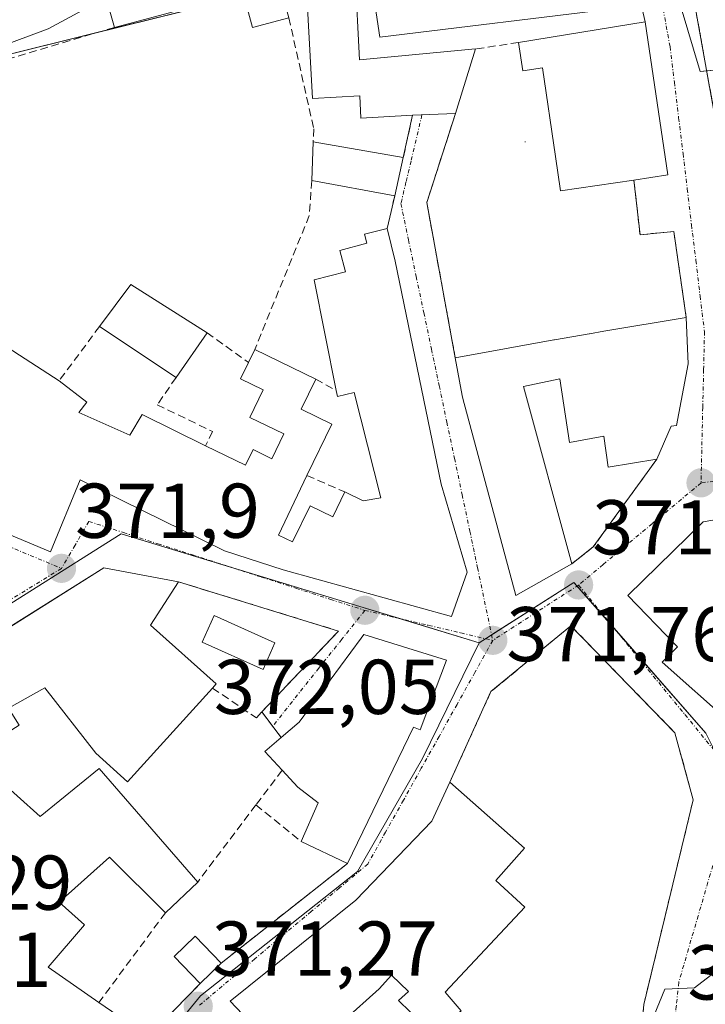
# Model space of a CAD drawing. Units: metres. Extents: x 611340 to 614804, y 4699248 to 4701617.
# Drawn here: x 613418 to 613506, y 4701179 to 4701306 of the extents above; entities that cross this region are included whole.
import ezdxf
from ezdxf.enums import TextEntityAlignment as Align

# ---------------------------------------------------------------- set-up
doc = ezdxf.new("R2010")
doc.units = ezdxf.units.M
doc.header["$MEASUREMENT"] = 0
for name, pattern in [('TRAZO_Y_PUNTO', [1, 0.5, -0.25, 0, -0.25]), ('TRAZOS', [0.75, 0.5, -0.25]), ('TRAZOSX2', [1.5, 1, -0.5])]:
    doc.linetypes.add(name, pattern=pattern)
for name, color, linetype, lineweight in [('Alambrada', 19, 'TRAZOS', 0), ('Carátula', 7, 'Continuous', 5), ('Curva de nivel normal', 36, 'Continuous', 0), ('Edificación', 1, 'Continuous', 13), ('Edificación Cxs', 1, 'Continuous', 13), ('Muro lineal', 1, 'TRAZOSX2', 13), ('Núcleo urbano', 19, 'Continuous', 0), ('Núcleo urbano CxS', 19, 'Continuous', 0), ('Piscina', 142, 'Continuous', 0), ('Piscina CxS', 142, 'Continuous', 0), ('Punto de cota en terreno', 7, 'Continuous', 0), ('Rótulo de punto de cota en terreno', 19, 'Continuous', 0), ('Vía urbana Cxs', 5, 'Continuous', 0), ('Vía urbana eje', 5, 'TRAZO_Y_PUNTO', 0)]:
    doc.layers.add(name, color=color, linetype=linetype, lineweight=lineweight)
doc.styles.add('Arial', font='txt', dxfattribs={"height": 0.2})

# ---------------------------------------------------------------- blocks, each defined once
blk = doc.blocks.new('5PATER')
at = {"layer": 'Carátula', "linetype": 'Continuous', "lineweight": 5}
h = blk.add_hatch(color=250, dxfattribs=at)
edge = h.paths.add_edge_path()
edge.add_ellipse((0, 0.01), major_axis=(-1.33, -1.34), ratio=0.999422, start_angle=0, end_angle=360)
blk = doc.blocks.new('*U175')
at = {"layer": 'Vía urbana Cxs', "color": 5, "linetype": 'Continuous', "lineweight": 0}
for points in [[(613501.21, 4701328.43, 373.42), (613507.77, 4701291.97, 373.13)], [(613507.3, 4701241.05, 370.7), (613506.05, 4701240.86, 370.79), (613496.33, 4701231.33, 371.56), (613502.48, 4701224.96, 371.72), (613502.73, 4701224.7, 371.72), (613500.76, 4701222.74, 371.7), (613509.57, 4701214.93, 371.57)], [(613405.34, 4701243.86, 371.46), (613421.76, 4701237, 371.9), (613425.62, 4701246.26, 372.18), (613444.25, 4701237.09, 372.22), (613451.82, 4701234.65, 372.19), (613473.53, 4701228.64, 371.88), (613475.55, 4701234.36, 372.13), (613472.21, 4701245.72, 372.53), (613466.26, 4701274.49, 372.85), (613465.26, 4701278.72, 372.88), (613466.21, 4701282.94, 372.94), (613467.32, 4701287.86, 373), (613468.53, 4701293.32, 373.06), (613474.07, 4701293.57, 373.04), (613470.35, 4701282.06, 373.12), (613474.03, 4701262.04, 372.72), (613474.93, 4701257.17, 372.64), (613475, 4701256.79, 372.64), (613481.87, 4701231.34, 371.83), (613489.07, 4701235.44, 371.65), (613491.85, 4701237.61, 371.62), (613497.21, 4701245.02, 371.69), (613500.04, 4701248.93, 371.46), (613501.9, 4701253.18, 371.38), (613502.58, 4701253.27, 371.34), (613504.12, 4701261.26, 371.75), (613503.85, 4701267.24, 372.49), (613502.23, 4701278.34, 372.75), (613497.89, 4701277.89, 372.97), (613497.09, 4701284.97, 373.04), (613501.46, 4701285.62, 372.99), (613498.55, 4701305.37, 373.34), (613491.52, 4701335.98, 373.62)], [(613434.42, 4701174.41, 371.12), (613441.09, 4701181.27, 371.29), (613443.8, 4701183.89, 371.36), (613454.57, 4701192.38, 371.58), (613460.12, 4701196.76, 371.72), (613468.62, 4701214.34, 371.87), (613469.51, 4701214, 371.84), (613472.92, 4701223.01, 371.83), (613462.21, 4701226.32, 372.07), (613461.87, 4701225.86, 372.08), (613453.86, 4701214.99, 372.25), (613451.57, 4701213.03, 372.25), (613449.07, 4701216.32, 372.16), (613458.96, 4701226.76, 372.14), (613438.32, 4701233.1, 372.11), (613428.67, 4701234.93, 371.98), (613416.53, 4701227.29, 371.81)]]:
    blk.add_polyline3d(points, dxfattribs=at)
blk.add_polyline3d([(613488.95, 4701227.44, 371.69), (613478.64, 4701218.94, 371.8), (613473.32, 4701207.25, 371.81), (613471.01, 4701202.21, 371.8), (613461.19, 4701192.01, 371.64), (613444.96, 4701179, 371.32), (613456.96, 4701166.33, 371.53), (613460.67, 4701162.76, 371.57), (613474.43, 4701150.63, 371.33), (613478.62, 4701147.48, 371.23), (613495.01, 4701138.77, 368.16), (613496.53, 4701159.13, 370.4), (613498.37, 4701178.55, 370.76), (613504.75, 4701204.96, 371.35), (613502.39, 4701213.64, 371.7), (613488.95, 4701227.44, 371.69)], close=True, dxfattribs=at)

msp = doc.modelspace()

# ---------------------------------------------------------------- linework, layer by layer
at = {"layer": 'Alambrada', "color": 19, "linetype": 'TRAZOS', "lineweight": 0}
msp.add_polyline3d([(613512.05, 4701332.34, 378.48), (613512.14, 4701331.59, 377.5), (613503.4, 4701330.72, 373.7), (613501.21, 4701328.43, 373.59), (613507.77, 4701291.97, 375.18)], dxfattribs=at)
at = {"layer": 'Curva de nivel normal', "color": 36, "linetype": 'Continuous', "lineweight": 0}
for points in [[(613428.84, 4701308.94, 370), (613428.11, 4701308.03, 370), (613421.47, 4701304.46, 370), (613414.84, 4701302.01, 370), (613408.34, 4701301.01, 370), (613399.14, 4701300.53, 370), (613398.15, 4701300.12, 370)], [(613499.01, 4701175.5, 370), (613501.07, 4701180.53, 370), (613504.9, 4701180.72, 370), (613507, 4701182.32, 370)]]:
    msp.add_polyline3d(points, dxfattribs=at)
at = {"layer": 'Edificación', "color": 1, "linetype": 'Continuous', "lineweight": 13}
for points in [[(613430.05, 4701304.67, 374.26), (613428.12, 4701311.51, 373.81), (613437.37, 4701313.99, 374.04)], [(613461.1, 4701311.47, 375.46), (613461.67, 4701300.49, 378.9), (613476.66, 4701301.88, 377)], [(613468.53, 4701293.32, 376.12), (613461.83, 4701292.94, 376.18), (613461.69, 4701295.83, 378.71), (613455.59, 4701295.51, 376.72), (613454.76, 4701311.14, 375.09)], [(613452.55, 4701305.91, 375.56), (613447.87, 4701304.65, 374.16), (613446.67, 4701309.14, 375.06), (613430.05, 4701304.67, 374.26)], [(613482.21, 4701302.72, 375.28), (613498.55, 4701305.37, 376.66)], [(613498.55, 4701305.37, 376.66), (613501.46, 4701285.62, 374.24), (613497.09, 4701284.97, 378.79)], [(613497.09, 4701284.97, 378.79), (613487.62, 4701283.57, 375.37), (613486.96, 4701288.02, 376.58), (613485.28, 4701299.44, 376.01), (613482.74, 4701299.07, 375.07), (613482.21, 4701302.72, 375.28)], [(613476.66, 4701301.88, 377), (613474.24, 4701294.11, 376.57), (613474.07, 4701293.57, 375.99)], [(613474.07, 4701293.57, 375.99), (613468.53, 4701293.32, 376.12)], [(613455.5, 4701284.89, 375.99), (613455.69, 4701289.89, 378.04)], [(613455.69, 4701289.89, 378.04), (613467.32, 4701287.86, 374.28)], [(613467.32, 4701287.86, 374.28), (613466.21, 4701282.94, 375.44)], [(613466.21, 4701282.94, 375.44), (613455.5, 4701284.89, 375.99)], [(613458.67, 4701257.8, 375.25), (613455.82, 4701272.07, 375.88), (613459.85, 4701273.14, 377.63), (613459.12, 4701275.87, 374.76), (613462.63, 4701276.8, 375.79), (613462.32, 4701278, 375.47), (613465.26, 4701278.72, 374.61)], [(613465.26, 4701278.72, 374.61), (613466.26, 4701274.49, 375.81)], [(613466.26, 4701274.49, 375.81), (613472.21, 4701245.72, 376.07), (613475.55, 4701234.36, 373.6), (613473.53, 4701228.64, 373.7), (613451.82, 4701234.65, 376.34), (613444.25, 4701237.09, 378.58), (613425.62, 4701246.26, 379.21), (613421.76, 4701237, 375.23), (613405.34, 4701243.86, 377.78), (613409.62, 4701254.07, 376.78), (613405.78, 4701256.27, 377.02), (613402.55, 4701257.05, 377.32), (613400.3, 4701244.51, 372.59), (613386.53, 4701244.76, 372.76), (613384.07, 4701247.49, 375.21), (613387.39, 4701270.3, 373.11), (613387.87, 4701270.23, 374.94)], [(613428.11, 4701266.07, 379.87), (613432.14, 4701271.47, 377.97), (613441.98, 4701265.25, 378.21)], [(613404.55, 4701267.8, 376.91), (613405.96, 4701267.59, 376.94), (613411.76, 4701266.25, 376.93), (613422.9, 4701259.07, 377.22)], [(613474.03, 4701262.04, 375.78), (613486.76, 4701264.35, 376.49), (613486.84, 4701264.36, 376.69), (613491.34, 4701265.12, 380.56), (613491.35, 4701265.13, 380.56), (613493.2, 4701265.44, 381.59), (613493.21, 4701265.44, 381.6), (613503.85, 4701267.24, 379.02)], [(613503.85, 4701267.24, 379.02), (613504.12, 4701261.26, 378.55)], [(613437.98, 4701259.48, 377.16), (613428.11, 4701266.07, 379.87)], [(613441.98, 4701265.25, 378.21), (613437.98, 4701259.48, 377.16)], [(613447.35, 4701261.41, 376.48), (613448.14, 4701263.08, 375.81)], [(613448.14, 4701263.08, 375.81), (613456.01, 4701259.27, 375.43)], [(613489.07, 4701235.44, 374.11), (613481.87, 4701231.34, 374.32), (613475, 4701256.79, 376.12), (613474.93, 4701257.17, 376.1), (613474.03, 4701262.04, 375.78)], [(613441.8, 4701250.68, 378.86), (613446.96, 4701248.18, 379.14), (613447.93, 4701250.17, 375.72), (613450.37, 4701249, 377.91), (613451.92, 4701252.19, 379.06), (613447.51, 4701254.32, 374.68), (613449.23, 4701257.89, 376.45), (613446.32, 4701259.3, 375.26), (613447.35, 4701261.41, 376.48)], [(613504.12, 4701261.26, 378.55), (613502.58, 4701253.27, 375.97), (613501.9, 4701253.18, 377.75), (613500.04, 4701248.93, 373.14)], [(613456.01, 4701259.27, 375.43), (613454.14, 4701255.4, 379.19), (613458.1, 4701253.48, 377.65), (613454.89, 4701246.84, 377.12)], [(613500.04, 4701248.93, 373.14), (613493.78, 4701247.9, 375.04), (613493.21, 4701251.9, 378.53), (613488.78, 4701251.09, 375.94), (613487.53, 4701259.31, 377.63), (613482.83, 4701258.32, 376.12), (613489.07, 4701235.44, 374.11)], [(613422.9, 4701259.07, 377.22), (613426.46, 4701256.3, 376.43), (613425.42, 4701254.96, 378.78), (613432, 4701252.04, 380.17), (613433.59, 4701254.72, 377.68), (613441.8, 4701250.68, 378.86)], [(613459.76, 4701244.72, 375.17), (613462.14, 4701243.58, 375.3), (613464.42, 4701243.96, 375.38), (613460.98, 4701257.53, 376.68), (613458.82, 4701257.02, 374.65), (613458.67, 4701257.8, 375.25)], [(613454.89, 4701246.84, 377.12), (613451.2, 4701239.15, 379.17), (613453.03, 4701238.27, 378.13), (613455.28, 4701242.93, 376.49), (613458.21, 4701241.51, 376.36), (613459.76, 4701244.72, 375.17)], [(613509.57, 4701214.93, 373.53), (613500.76, 4701222.74, 374.08), (613502.73, 4701224.7, 376.32), (613502.48, 4701224.96, 376.73), (613496.33, 4701231.33, 376.37), (613506.05, 4701240.86, 378.61), (613507.3, 4701241.05, 378), (613519.38, 4701242.93, 376.14), (613520.08, 4701243.04, 376.46), (613520.17, 4701243.05, 376.31), (613534.98, 4701246.07, 372.8), (613535.35, 4701246.07, 372.75), (613547.3, 4701246.07, 368.7)], [(613403.99, 4701219.4, 378.11), (613428.67, 4701234.93, 379.75), (613438.32, 4701233.1, 379.14)], [(613438.32, 4701233.1, 379.14), (613434.69, 4701227.5, 381.09), (613443.18, 4701219.95, 376.74)], [(613451.57, 4701213.03, 376.78), (613453.86, 4701214.99, 378.23), (613461.87, 4701225.86, 378.99), (613462.21, 4701226.32, 377.83), (613472.92, 4701223.01, 375.64)], [(613472.92, 4701223.01, 375.64), (613469.51, 4701214, 373.43), (613468.62, 4701214.34, 376.92), (613460.12, 4701196.76, 373.76)], [(613443.18, 4701219.95, 376.74), (613442.69, 4701219.4, 376.41)], [(613442.69, 4701219.4, 376.41), (613431.7, 4701207.29, 378.97), (613427.64, 4701211.01, 378.47), (613421.03, 4701219.43, 376.43), (613416.37, 4701216.8, 377.06), (613417.71, 4701214.61, 384.01), (613411.92, 4701210.94, 375.18)], [(613451.69, 4701208.79, 376.97), (613449.46, 4701211.21, 376.14), (613451.57, 4701213.03, 376.78)], [(613414.44, 4701208.16, 378.65), (613420.46, 4701202.82, 379.41), (613428.05, 4701209, 377.92), (613440.78, 4701194.34, 374.28)], [(613454.15, 4701199.58, 375.84), (613456.33, 4701204.59, 376.97), (613453.71, 4701206.6, 376.48), (613451.69, 4701208.79, 376.97)], [(613456.96, 4701166.33, 375.73), (613444.96, 4701179, 376.89), (613461.19, 4701192.01, 378.84), (613471.01, 4701202.21, 378.45), (613473.32, 4701207.25, 374.58)], [(613473.32, 4701207.25, 374.58), (613482.96, 4701198.74, 373.58), (613479.28, 4701194.56, 379.37), (613483.02, 4701191.11, 373.72)], [(613460.12, 4701196.76, 373.76), (613454.15, 4701199.58, 375.84)], [(613436.62, 4701190.41, 376.13), (613429.39, 4701197.59, 376.64), (613422.89, 4701191.76, 376.09), (613426.17, 4701188.83, 372.78), (613421.48, 4701183.36, 378.91), (613428.03, 4701178.84, 379.02)], [(613440.78, 4701194.34, 374.28), (613436.62, 4701190.41, 376.13)], [(613483.02, 4701191.11, 373.72), (613472.73, 4701180.15, 380.01), (613474.79, 4701177.75, 380.18)], [(613441.09, 4701181.27, 375.35), (613437.75, 4701184.76, 374.03), (613440.46, 4701187.36, 375.34), (613443.8, 4701183.89, 379.94)], [(613443.8, 4701183.89, 379.94), (613441.09, 4701181.27, 375.35)], [(613474.79, 4701177.75, 380.18), (613471.23, 4701174.69, 375.77), (613466.71, 4701179.08, 376.24), (613467.98, 4701180.24, 376.77), (613465.78, 4701182.33, 376.9), (613464.21, 4701180.57, 378.95), (613459.6, 4701176.44, 379.53), (613463.48, 4701172.32, 373.55), (613456.96, 4701166.33, 375.73)], [(613428.03, 4701178.84, 379.02), (613434.42, 4701174.41, 377.8)]]:
    msp.add_polyline3d(points, dxfattribs=at)
at = {"layer": 'Edificación Cxs', "color": 1, "linetype": 'Continuous', "lineweight": 13}
for points in [[(613450.39, 4701313.88, 374.17), (613452.55, 4701305.91, 375.56), (613447.87, 4701304.65, 374.16), (613446.67, 4701309.14, 375.06), (613430.05, 4701304.67, 374.26), (613428.12, 4701311.51, 373.81), (613437.37, 4701313.99, 374.04), (613449.48, 4701317.25, 374.36), (613450.39, 4701313.88, 374.17)], [(613461.1, 4701311.47, 375.46), (613461.67, 4701300.49, 378.9), (613476.66, 4701301.88, 377), (613474.24, 4701294.11, 376.57), (613474.07, 4701293.57, 375.99), (613468.53, 4701293.32, 376.12), (613461.83, 4701292.94, 376.18), (613461.69, 4701295.83, 378.71), (613455.59, 4701295.51, 376.72), (613454.76, 4701311.14, 375.09), (613461.1, 4701311.47, 375.46)], [(613498.55, 4701305.37, 376.66), (613501.46, 4701285.62, 374.24), (613497.09, 4701284.97, 378.79), (613487.62, 4701283.57, 375.37), (613486.96, 4701288.02, 376.58), (613485.28, 4701299.44, 376.01), (613482.74, 4701299.07, 375.07), (613482.21, 4701302.72, 375.28), (613498.55, 4701305.37, 376.66)], [(613467.32, 4701287.86, 374.28), (613466.21, 4701282.94, 375.44), (613455.5, 4701284.89, 375.99), (613455.69, 4701289.89, 378.04), (613467.32, 4701287.86, 374.28)], [(613441.98, 4701265.25, 378.21), (613437.98, 4701259.48, 377.16), (613428.11, 4701266.07, 379.87), (613432.14, 4701271.47, 377.97), (613441.98, 4701265.25, 378.21)], [(613504.12, 4701261.26, 378.55), (613502.58, 4701253.27, 375.97), (613501.9, 4701253.18, 377.75), (613500.04, 4701248.93, 373.14), (613493.78, 4701247.9, 375.04), (613493.21, 4701251.9, 378.53), (613488.78, 4701251.09, 375.94), (613487.53, 4701259.31, 377.63), (613482.83, 4701258.32, 376.12), (613489.07, 4701235.44, 374.11), (613481.87, 4701231.34, 374.32), (613475, 4701256.79, 376.12), (613474.93, 4701257.17, 376.1), (613474.03, 4701262.04, 375.78), (613486.76, 4701264.35, 376.49), (613486.84, 4701264.36, 376.69), (613491.34, 4701265.12, 380.56), (613491.35, 4701265.13, 380.56), (613493.2, 4701265.44, 381.59), (613493.21, 4701265.44, 381.6), (613503.85, 4701267.24, 379.02), (613504.12, 4701261.26, 378.55)], [(613443.18, 4701219.95, 376.74), (613442.69, 4701219.4, 376.41), (613431.7, 4701207.29, 378.97), (613427.64, 4701211.01, 378.47), (613421.03, 4701219.43, 376.43), (613416.37, 4701216.8, 377.06), (613417.71, 4701214.61, 384.01), (613411.92, 4701210.94, 375.18), (613403.99, 4701219.4, 378.11), (613428.67, 4701234.93, 379.75), (613438.32, 4701233.1, 379.14), (613434.69, 4701227.5, 381.09), (613443.18, 4701219.95, 376.74)], [(613472.92, 4701223.01, 375.64), (613469.51, 4701214, 373.44), (613468.62, 4701214.34, 376.92), (613460.12, 4701196.76, 373.76), (613454.15, 4701199.58, 375.84), (613456.33, 4701204.59, 376.97), (613453.71, 4701206.6, 376.48), (613451.69, 4701208.79, 376.97), (613449.46, 4701211.21, 376.14), (613451.57, 4701213.03, 376.78), (613453.86, 4701214.99, 378.23), (613461.87, 4701225.86, 378.99), (613462.21, 4701226.32, 377.82), (613472.92, 4701223.01, 375.64)], [(613483.02, 4701191.11, 373.72), (613472.73, 4701180.15, 380.01), (613474.79, 4701177.75, 380.18), (613471.23, 4701174.69, 375.77), (613466.71, 4701179.08, 376.24), (613467.98, 4701180.24, 376.77), (613465.78, 4701182.33, 376.9), (613464.21, 4701180.57, 378.95), (613459.6, 4701176.44, 379.53), (613463.48, 4701172.32, 373.55), (613456.96, 4701166.33, 375.73), (613444.96, 4701179, 376.89), (613461.19, 4701192.01, 378.84), (613471.01, 4701202.21, 378.45), (613473.32, 4701207.25, 374.58), (613482.96, 4701198.74, 373.58), (613479.28, 4701194.56, 379.37), (613483.02, 4701191.11, 373.72)], [(613443.8, 4701183.89, 379.94), (613441.09, 4701181.27, 375.35), (613437.75, 4701184.76, 374.03), (613440.46, 4701187.36, 375.34), (613443.8, 4701183.89, 379.94)]]:
    msp.add_polyline3d(points, close=True, dxfattribs=at)
for points in [[(613411.76, 4701266.25, 376.93), (613422.9, 4701259.07, 377.22), (613426.46, 4701256.3, 376.43), (613425.42, 4701254.96, 378.78), (613432, 4701252.04, 380.17), (613433.59, 4701254.72, 377.68), (613441.8, 4701250.68, 378.86), (613446.96, 4701248.18, 379.14), (613447.93, 4701250.17, 375.72), (613450.37, 4701249, 377.91), (613451.92, 4701252.19, 379.06), (613447.51, 4701254.32, 374.68), (613449.23, 4701257.89, 376.45), (613446.32, 4701259.3, 375.26), (613447.35, 4701261.41, 376.48), (613448.14, 4701263.08, 375.81), (613456.01, 4701259.27, 375.43), (613454.14, 4701255.4, 379.19), (613458.1, 4701253.48, 377.65), (613454.89, 4701246.84, 377.12), (613451.2, 4701239.15, 379.17), (613453.03, 4701238.27, 378.13), (613455.28, 4701242.93, 376.49), (613458.21, 4701241.51, 376.36), (613459.76, 4701244.72, 375.17), (613462.14, 4701243.58, 375.3), (613464.42, 4701243.96, 375.38), (613460.98, 4701257.53, 376.68), (613458.82, 4701257.02, 374.65), (613458.67, 4701257.8, 375.25), (613455.82, 4701272.07, 375.88), (613459.85, 4701273.14, 377.63), (613459.12, 4701275.87, 374.76), (613462.63, 4701276.8, 375.79), (613462.32, 4701278, 375.47), (613465.26, 4701278.72, 374.61), (613466.26, 4701274.49, 375.81), (613466.26, 4701274.49, 375.81), (613472.21, 4701245.72, 376.07), (613475.55, 4701234.36, 373.6), (613473.53, 4701228.64, 373.7), (613451.82, 4701234.65, 376.34), (613444.25, 4701237.09, 378.58), (613425.62, 4701246.26, 379.21), (613421.76, 4701237, 375.23), (613405.34, 4701243.86, 377.78)], [(613509.57, 4701214.93, 373.53), (613500.76, 4701222.74, 374.08), (613502.73, 4701224.7, 376.32), (613502.48, 4701224.96, 376.73), (613496.33, 4701231.33, 376.37), (613506.05, 4701240.86, 378.61), (613507.3, 4701241.05, 378)], [(613414.44, 4701208.16, 378.65), (613420.46, 4701202.82, 379.41), (613428.05, 4701209, 377.92), (613440.78, 4701194.34, 374.28), (613436.62, 4701190.41, 376.13), (613429.39, 4701197.59, 376.64), (613422.89, 4701191.76, 376.09), (613426.17, 4701188.83, 372.78), (613421.48, 4701183.36, 378.91), (613428.03, 4701178.84, 379.02), (613434.42, 4701174.41, 377.8)]]:
    msp.add_polyline3d(points, dxfattribs=at)
at = {"layer": 'Muro lineal', "color": 1, "linetype": 'TRAZOSX2', "lineweight": 13}
for points in [[(613452.55, 4701305.91, 375.56), (613455.76, 4701291.59, 376.13), (613455.69, 4701289.89, 378.04)], [(613430.05, 4701304.67, 374.26), (613415.6, 4701300.37, 374.07)], [(613482.21, 4701302.72, 375.28), (613476.66, 4701301.88, 377)], [(613474.07, 4701293.57, 375.99), (613470.35, 4701282.06, 374.59), (613474.03, 4701262.04, 375.78)], [(613468.53, 4701293.32, 376.12), (613467.32, 4701287.86, 374.28)], [(613483.12, 4701289.91, 373.18), (613483.02, 4701289.91, 373.18)], [(613455.5, 4701284.89, 375.99), (613455.19, 4701280.38, 374.03), (613448.14, 4701263.08, 375.81)], [(613497.09, 4701284.97, 378.79), (613497.89, 4701277.89, 379.19), (613502.23, 4701278.34, 378.28), (613503.85, 4701267.24, 379.02)], [(613466.21, 4701282.94, 375.44), (613465.26, 4701278.72, 374.61)], [(613428.11, 4701266.07, 379.87), (613422.9, 4701259.07, 377.22)], [(613441.98, 4701265.25, 378.21), (613447.35, 4701261.41, 376.48)], [(613437.98, 4701259.48, 377.16), (613435.55, 4701255.96, 377.32), (613442.69, 4701252.51, 375.23), (613441.8, 4701250.68, 378.86)], [(613456.01, 4701259.27, 375.43), (613458.67, 4701257.8, 375.25)], [(613500.04, 4701248.93, 373.14), (613491.85, 4701237.61, 373.41), (613489.07, 4701235.44, 374.11)], [(613454.89, 4701246.84, 377.12), (613459.76, 4701244.72, 375.17)], [(613438.32, 4701233.1, 379.14), (613458.96, 4701226.76, 379.36), (613449.07, 4701216.32, 375.76)], [(613489.12, 4701162.85, 373.44), (613496.53, 4701159.13, 371.39), (613498.37, 4701178.55, 372.67), (613504.75, 4701204.96, 372.77), (613502.39, 4701213.64, 373.36), (613488.95, 4701227.44, 373.69), (613478.64, 4701218.94, 373.72), (613473.32, 4701207.25, 374.58)], [(613442.69, 4701219.4, 376.41), (613448.35, 4701215.55, 375.12), (613449.07, 4701216.32, 375.76)], [(613449.07, 4701216.32, 375.76), (613451.57, 4701213.03, 376.78)], [(613451.69, 4701208.79, 376.97), (613448.3, 4701204.31, 378.45)], [(613448.3, 4701204.31, 378.45), (613440.78, 4701194.34, 374.28)], [(613448.3, 4701204.31, 378.45), (613454.15, 4701199.58, 375.84)], [(613460.12, 4701196.76, 373.76), (613443.8, 4701183.89, 379.94)], [(613436.62, 4701190.41, 376.13), (613428.03, 4701178.84, 379.02)], [(613441.09, 4701181.27, 375.35), (613434.42, 4701174.41, 377.8)]]:
    msp.add_polyline3d(points, dxfattribs=at)
at = {"layer": 'Núcleo urbano', "color": 19, "linetype": 'Continuous', "lineweight": 0}
for points in [[(613402.81, 4701243.58, 371.36), (613402.82, 4701245.51, 371.45), (613402.86, 4701248.65, 371.59), (613402.94, 4701256.96, 371.78), (613402.95, 4701258.03, 371.78), (613403.66, 4701267.93, 371.2), (613403.72, 4701268.73, 371.14), (613404.87, 4701272.04, 370.96), (613414.81, 4701300.5, 370.7), (613414.92, 4701300.82, 370.59), (613428.11, 4701304.09, 371.01), (613446.78, 4701308.73, 371.78), (613450.84, 4701309.74, 371.67), (613451.48, 4701309.87, 371.65), (613454.79, 4701310.57, 371.96), (613458.33, 4701311.33, 372.3), (613462.97, 4701312.31, 372.66)], [(613402.81, 4701243.58, 371.36), (613402.82, 4701245.51, 371.45), (613402.86, 4701248.65, 371.59), (613402.94, 4701256.96, 371.78), (613402.95, 4701258.03, 371.78), (613403.66, 4701267.93, 371.2), (613403.72, 4701268.73, 371.14), (613404.87, 4701272.04, 370.96), (613414.81, 4701300.5, 370.7), (613414.92, 4701300.82, 370.59), (613428.11, 4701304.09, 371.01), (613446.78, 4701308.73, 371.78), (613450.84, 4701309.74, 371.67), (613451.48, 4701309.87, 371.65), (613454.79, 4701310.57, 371.96), (613458.33, 4701311.33, 372.3), (613462.97, 4701312.31, 372.66)], [(613532.05, 4701301.41, 372.77), (613506.49, 4701299.06, 373.25), (613505.63, 4701298.98, 373.24), (613503.19, 4701307.2, 373.29), (613500.84, 4701307.2, 373.29), (613498.13, 4701307.2, 373.36), (613495.41, 4701307.2, 373.34), (613464.31, 4701303.42, 372.99), (613462.97, 4701312.31, 372.66)], [(613477.12, 4701225.25, 371.77), (613466.87, 4701228.37, 371.95), (613461.71, 4701229.94, 372.07), (613445.02, 4701235.01, 372.21), (613430.91, 4701239.3, 372.07), (613415.83, 4701229.81, 371.77), (613415.52, 4701230.13, 371.76), (613403.08, 4701243.29, 371.37), (613403.07, 4701243.3, 371.37), (613402.81, 4701243.58, 371.36)], [(613477.12, 4701225.25, 371.77), (613466.87, 4701228.37, 371.95), (613461.71, 4701229.94, 372.07), (613445.02, 4701235.01, 372.21), (613430.91, 4701239.3, 372.07), (613415.83, 4701229.81, 371.77), (613415.52, 4701230.13, 371.76), (613403.08, 4701243.29, 371.37), (613403.07, 4701243.3, 371.37), (613402.81, 4701243.58, 371.36)], [(613477.12, 4701225.25, 371.77), (613477.93, 4701225.77, 371.77), (613478.72, 4701226.27, 371.76), (613489.35, 4701233.04, 371.53), (613489.77, 4701232.57, 371.53), (613494.83, 4701226.77, 371.68), (613506.38, 4701213.56, 371.47), (613507.56, 4701211.24, 371.42), (613509.29, 4701207.86, 371.32), (613510.51, 4701205.47, 371.24)], [(613412.76, 4701155.6, 370.61), (613416.65, 4701164.6, 370.76), (613416.77, 4701164.87, 370.77), (613426.31, 4701159.74, 370.92), (613435.87, 4701173.27, 371.14), (613440.37, 4701178.75, 371.26), (613441.15, 4701179.7, 371.27), (613461.43, 4701195.71, 371.68), (613469.81, 4701210.32, 371.83), (613477.12, 4701225.25, 371.77)], [(613412.76, 4701155.6, 370.61), (613416.65, 4701164.6, 370.76), (613416.77, 4701164.87, 370.77), (613426.31, 4701159.74, 370.92), (613435.87, 4701173.27, 371.14), (613440.37, 4701178.75, 371.26), (613441.15, 4701179.7, 371.27), (613461.43, 4701195.71, 371.68), (613469.81, 4701210.32, 371.83), (613477.12, 4701225.25, 371.77)]]:
    msp.add_polyline3d(points, dxfattribs=at)
at = {"layer": 'Núcleo urbano CxS', "color": 19, "linetype": 'Continuous', "lineweight": 0}
for points in [[(613527.94, 4701336.83, 372.94), (613532.05, 4701301.41, 372.77), (613505.63, 4701298.98, 373.24), (613503.19, 4701307.2, 373.29)], [(613495.41, 4701307.2, 373.34), (613464.31, 4701303.42, 372.99), (613462.97, 4701312.31, 372.66)], [(613462.97, 4701312.31, 372.66), (613464.31, 4701303.42, 372.99), (613495.41, 4701307.2, 373.34)], [(613450.84, 4701309.74, 371.67), (613414.92, 4701300.82, 370.59), (613403.72, 4701268.73, 371.14), (613402.95, 4701258.03, 371.78), (613402.81, 4701243.58, 371.36), (613385.18, 4701243.89, 369.82), (613381.56, 4701242.97, 369.49), (613378.57, 4701243.62, 369.14), (613360.43, 4701249.26, 367.23), (613356.85, 4701249.81, 367.08), (613355.51, 4701247.03, 367.18), (613351.6, 4701235.03, 367.98), (613334.26, 4701241.29, 367.16), (613308.98, 4701270.83, 364.22), (613310.58, 4701272.2, 363.91), (613327.04, 4701283.76, 364.85), (613341.85, 4701307.41, 364.16)], [(613506.38, 4701213.56, 371.47), (613489.35, 4701233.04, 371.53), (613477.12, 4701225.25, 371.77), (613461.71, 4701229.94, 372.07), (613430.91, 4701239.3, 372.07), (613415.83, 4701229.81, 371.77), (613402.81, 4701243.58, 371.36), (613402.95, 4701258.03, 371.78), (613403.72, 4701268.73, 371.14), (613414.92, 4701300.82, 370.59), (613450.84, 4701309.74, 371.67)], [(613503.19, 4701307.2, 373.29), (613505.63, 4701298.98, 373.24), (613532.05, 4701301.41, 372.77)], [(613338.65, 4701174.99, 366.81), (613338.33, 4701179.81, 366.95), (613334.26, 4701241.29, 367.16), (613351.6, 4701235.03, 367.98), (613355.51, 4701247.03, 367.18), (613356.85, 4701249.81, 367.08), (613360.43, 4701249.26, 367.23), (613378.57, 4701243.62, 369.14), (613381.56, 4701242.97, 369.49), (613385.18, 4701243.89, 369.82), (613402.81, 4701243.58, 371.36), (613402.81, 4701243.58, 371.36), (613415.83, 4701229.81, 371.77), (613430.91, 4701239.3, 372.07), (613461.71, 4701229.94, 372.07), (613477.12, 4701225.25, 371.77), (613469.81, 4701210.32, 371.83), (613461.43, 4701195.71, 371.68), (613441.15, 4701179.7, 371.27), (613440.37, 4701178.75, 371.26), (613435.87, 4701173.27, 371.14)], [(613435.87, 4701173.27, 371.14), (613440.37, 4701178.75, 371.26), (613441.15, 4701179.7, 371.27), (613461.43, 4701195.71, 371.68), (613469.81, 4701210.32, 371.83), (613477.12, 4701225.25, 371.77), (613489.35, 4701233.04, 371.53), (613506.38, 4701213.56, 371.47)]]:
    msp.add_polyline3d(points, dxfattribs=at)
at = {"layer": 'Piscina', "color": 142, "linetype": 'Continuous', "lineweight": 0}
msp.add_polyline3d([(613450.75, 4701225.22, 372.28), (613449.22, 4701221.8, 372.24), (613441.37, 4701225.33, 372.16), (613442.9, 4701228.75, 372.19), (613450.75, 4701225.22, 372.28)], dxfattribs=at)
at = {"layer": 'Piscina CxS', "color": 142, "linetype": 'Continuous', "lineweight": 0}
msp.add_polyline3d([(613450.75, 4701225.22, 372.28), (613449.22, 4701221.8, 372.24), (613441.37, 4701225.33, 372.16), (613442.9, 4701228.75, 372.19), (613450.75, 4701225.22, 372.28)], close=True, dxfattribs=at)
at = {"layer": 'Vía urbana Cxs', "color": 5, "linetype": 'Continuous', "lineweight": 0}
for points in [[(613498.55, 4701305.37, 373.34), (613491.52, 4701335.98, 373.62)], [(613512.05, 4701332.34, 373.44), (613512.14, 4701331.59, 373.44), (613503.4, 4701330.72, 373.52), (613501.21, 4701328.43, 373.42), (613507.77, 4701291.97, 373.13)], [(613497.09, 4701284.97, 373.04), (613501.46, 4701285.62, 372.99), (613498.55, 4701305.37, 373.34)], [(613468.53, 4701293.32, 373.06), (613474.07, 4701293.57, 373.04)], [(613474.07, 4701293.57, 373.04), (613470.35, 4701282.06, 373.12), (613474.03, 4701262.04, 372.72)], [(613467.32, 4701287.86, 373), (613468.53, 4701293.32, 373.06)], [(613466.21, 4701282.94, 372.94), (613467.32, 4701287.86, 373)], [(613503.85, 4701267.24, 372.49), (613502.23, 4701278.34, 372.75), (613497.89, 4701277.89, 372.97), (613497.09, 4701284.97, 373.04)], [(613465.26, 4701278.72, 372.88), (613466.21, 4701282.94, 372.94)], [(613466.26, 4701274.49, 372.85), (613465.26, 4701278.72, 372.88)], [(613387.87, 4701270.23, 368.59), (613387.39, 4701270.3, 368.54), (613384.07, 4701247.49, 369.7), (613386.53, 4701244.76, 369.96), (613400.3, 4701244.51, 371.26), (613402.55, 4701257.05, 371.76), (613405.78, 4701256.27, 371.86), (613409.62, 4701254.07, 371.98), (613409.27, 4701253.23, 371.94), (613405.34, 4701243.86, 371.46), (613421.76, 4701237, 371.9), (613425.62, 4701246.26, 372.18), (613444.25, 4701237.09, 372.22), (613451.82, 4701234.65, 372.19), (613473.53, 4701228.64, 371.88), (613475.55, 4701234.36, 372.13), (613472.21, 4701245.72, 372.53), (613466.26, 4701274.49, 372.85)], [(613500.04, 4701248.93, 371.46), (613501.9, 4701253.18, 371.38), (613502.58, 4701253.27, 371.34), (613504.12, 4701261.26, 371.75), (613503.85, 4701267.24, 372.49)], [(613474.03, 4701262.04, 372.72), (613474.93, 4701257.17, 372.64)], [(613474.93, 4701257.17, 372.64), (613475, 4701256.79, 372.64), (613481.87, 4701231.34, 371.83), (613489.07, 4701235.44, 371.65)], [(613489.07, 4701235.44, 371.65), (613491.85, 4701237.61, 371.62), (613497.21, 4701245.02, 371.69), (613500.04, 4701248.93, 371.46)], [(613519.38, 4701242.93, 369.54), (613507.3, 4701241.05, 370.7), (613506.05, 4701240.86, 370.79), (613496.33, 4701231.33, 371.56), (613502.48, 4701224.96, 371.72), (613502.73, 4701224.7, 371.72), (613500.76, 4701222.74, 371.7), (613509.57, 4701214.93, 371.57)], [(613438.32, 4701233.1, 372.11), (613428.67, 4701234.93, 371.98), (613416.53, 4701227.29, 371.81), (613403.99, 4701219.4, 371.38)], [(613449.07, 4701216.32, 372.16), (613458.96, 4701226.76, 372.14), (613438.32, 4701233.1, 372.11)], [(613488.95, 4701227.44, 371.69), (613478.64, 4701218.94, 371.8), (613473.32, 4701207.25, 371.81)], [(613496.53, 4701159.13, 370.4), (613498.37, 4701178.55, 370.76), (613504.75, 4701204.96, 371.35), (613502.39, 4701213.64, 371.7), (613488.95, 4701227.44, 371.69)], [(613472.92, 4701223.01, 371.83), (613462.21, 4701226.32, 372.07), (613461.87, 4701225.86, 372.08), (613453.86, 4701214.99, 372.25), (613451.57, 4701213.03, 372.25)], [(613460.12, 4701196.76, 371.72), (613468.62, 4701214.34, 371.87), (613469.51, 4701214, 371.84), (613472.92, 4701223.01, 371.83)], [(613451.57, 4701213.03, 372.25), (613449.07, 4701216.32, 372.16)], [(613473.32, 4701207.25, 371.81), (613471.01, 4701202.21, 371.8), (613461.19, 4701192.01, 371.64), (613444.96, 4701179, 371.32), (613456.96, 4701166.33, 371.53)], [(613443.8, 4701183.89, 371.36), (613454.57, 4701192.38, 371.58), (613460.12, 4701196.76, 371.72)], [(613441.09, 4701181.27, 371.29), (613443.8, 4701183.89, 371.36)], [(613434.42, 4701174.41, 371.12), (613441.09, 4701181.27, 371.29)]]:
    msp.add_polyline3d(points, dxfattribs=at)
at = {"layer": 'Vía urbana eje', "color": 5, "linetype": 'TRAZO_Y_PUNTO', "lineweight": 0}
for points in [[(613500.87, 4701307.02, 373.29), (613501.76, 4701302.19, 373.23), (613502.32, 4701297.59, 373.2), (613502.87, 4701292.99, 373.17), (613503.44, 4701288.39, 373.11), (613503.98, 4701283.79, 372.88), (613504.53, 4701279.18, 372.67), (613505.1, 4701274.59, 372.53), (613505.64, 4701269.99, 372.27), (613506.21, 4701265.39, 371.83), (613506.1, 4701260.51, 371.53), (613505.98, 4701255.63, 371.25), (613505.76, 4701245.88, 370.7)], [(613469.73, 4701293.37, 373.02), (613468.32, 4701287.42, 373), (613467.67, 4701284.67, 373), (613467.01, 4701281.92, 372.96), (613468, 4701277.23, 372.94), (613468.98, 4701272.52, 372.82), (613469.98, 4701267.83, 372.75), (613470.96, 4701263.13, 372.71), (613471.96, 4701258.43, 372.65), (613472.94, 4701253.73, 372.6), (613473.94, 4701249.04, 372.55), (613474.92, 4701244.34, 372.46), (613475.92, 4701239.64, 372.33), (613476.91, 4701234.93, 372.13), (613478.87, 4701225.55, 371.76)], [(613556.71, 4701249.26, 365.82), (613552.05, 4701249.49, 366.29), (613542.71, 4701249.93, 367.12), (613538.05, 4701250.16, 367.67), (613533.69, 4701249.57, 368.08), (613529.32, 4701248.99, 368.41), (613524.96, 4701248.4, 368.73), (613520.6, 4701247.82, 369.21), (613510.71, 4701246.52, 370.24), (613505.76, 4701245.88, 370.7)], [(613505.76, 4701245.88, 370.7), (613499.44, 4701240.6, 371.2), (613493.12, 4701235.34, 371.5), (613489.96, 4701232.69, 371.52)], [(613403.07, 4701243.29, 371.37), (613407.08, 4701241.59, 371.55), (613411.12, 4701239.91, 371.63), (613415.14, 4701238.22, 371.72), (613419.17, 4701236.52, 371.83), (613423.19, 4701234.84, 371.9)], [(613426.73, 4701240.9, 372.04), (613424.96, 4701237.86, 371.95), (613423.19, 4701234.84, 371.9)], [(613426.73, 4701240.9, 372.04), (613431.19, 4701239.47, 372.08), (613435.64, 4701238.02, 372.1), (613440.1, 4701236.59, 372.17), (613449, 4701233.73, 372.18), (613453.44, 4701232.29, 372.17), (613457.91, 4701230.85, 372.15), (613462.35, 4701229.43, 372.05)], [(613423.19, 4701234.84, 371.9), (613410.42, 4701227, 371.65)], [(613489.96, 4701232.69, 371.52), (613486.26, 4701230.32, 371.64), (613482.57, 4701227.93, 371.69), (613478.87, 4701225.55, 371.76)], [(613489.96, 4701232.69, 371.52), (613492.71, 4701229.34, 371.62), (613495.46, 4701226.01, 371.68), (613498.21, 4701222.66, 371.68), (613500.94, 4701219.31, 371.68), (613503.69, 4701215.97, 371.66), (613506.44, 4701212.61, 371.44), (613509.19, 4701209.26, 371.38), (613509.5, 4701204.75, 371.21), (613508.69, 4701201.68, 371.06), (613507.91, 4701198.61, 370.9), (613506.64, 4701194.33, 370.7), (613505.39, 4701190.02, 370.58), (613504.14, 4701185.74, 370.38), (613502.89, 4701181.43, 369.94), (613502.57, 4701178.34, 369.62), (613502.26, 4701175.25, 369.34)], [(613462.35, 4701229.43, 372.05), (613459.39, 4701225.69, 372.14), (613456.42, 4701221.98, 372.23), (613450.5, 4701214.52, 372.2)], [(613462.35, 4701229.43, 372.05), (613466.48, 4701228.46, 371.96), (613470.62, 4701227.49, 371.92), (613474.75, 4701226.51, 371.82), (613478.87, 4701225.55, 371.76)], [(613478.87, 4701225.55, 371.76), (613476.57, 4701221.42, 371.78), (613474.26, 4701217.3, 371.81), (613471.96, 4701213.17, 371.8), (613469.64, 4701209.05, 371.83), (613467.35, 4701204.93, 371.79), (613465.03, 4701200.8, 371.77), (613462.73, 4701196.68, 371.71), (613459.07, 4701193.61, 371.62), (613455.44, 4701190.56, 371.53), (613451.78, 4701187.51, 371.42), (613448.14, 4701184.44, 371.41), (613440.85, 4701178.33, 371.26)]]:
    msp.add_polyline3d(points, dxfattribs=at)

# ---------------------------------------------------------------- block references
at = {"layer": 'Punto de cota en terreno', "linetype": 'Continuous', "lineweight": 0}
for p in [(613505.76, 4701245.88, 370.77), (613423.2, 4701234.84, 371.9), (613489.96, 4701232.7, 371.55), (613462.36, 4701229.43, 372.05), (613478.88, 4701225.55, 371.76), (613440.85, 4701178.33, 371.27)]:
    msp.add_blockref('5PATER', p, dxfattribs=at)
at = {"layer": 'Vía urbana Cxs', "color": 5, "linetype": 'Continuous', "lineweight": 0}
msp.add_blockref('*U175', (0, 0), dxfattribs=at)

# ---------------------------------------------------------------- texts
at = {"layer": 'Rótulo de punto de cota en terreno', "color": 19, "linetype": 'Continuous', "lineweight": 0, "style": 'Arial'}
for s, p in [('371,9', (613424.96, 4701236.6)), ('371,55', (613491.72, 4701234.46)), ('371,76', (613480.64, 4701220.67)), ('372,05', (613442.88, 4701213.87)), ('371,29', (613395.43, 4701188.6)), ('371,27', (613442.61, 4701180.09)), ('371,11', (613392.74, 4701178.65)), ('369,59', (613504.02, 4701177.01))]:
    msp.add_text(s, height=7, dxfattribs=at).set_placement(p, align=Align.BOTTOM_LEFT)

doc.saveas('drawing.dxf')
